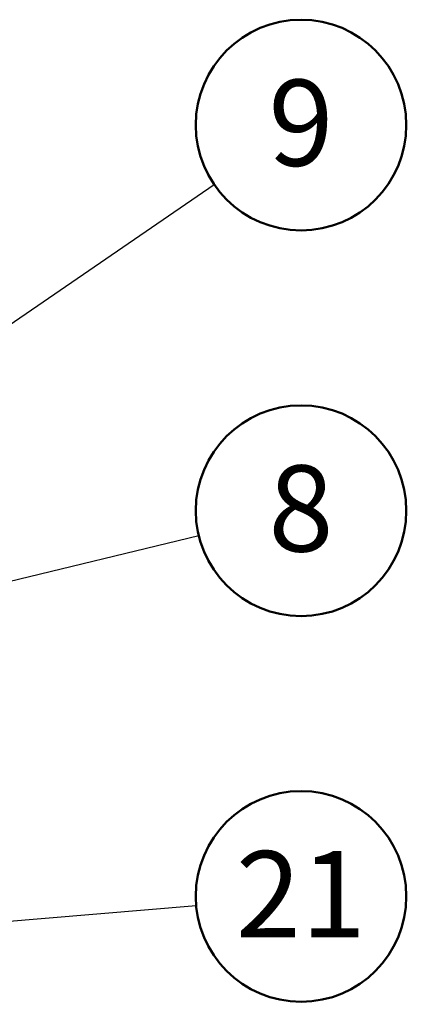
# Model space of a CAD drawing. Units: millimetres. Extents: x 0 to 840, y 0 to 595.
# Drawn here: x 687 to 718, y 414 to 494 of the extents above; entities that cross this region are included whole.
import ezdxf

# ---------------------------------------------------------------- set-up
doc = ezdxf.new("R2010")
doc.units = ezdxf.units.MM
doc.header["$LTSCALE"] = 20
doc.layers.add('LE_NORM', color=179, linetype='Continuous', lineweight=50)
doc.styles.add('SLDTEXTSTYLE0', font='TXT', dxfattribs={"width": 0.605})
doc.dimstyles.new('SLDDIMSTYLE5', dxfattribs={"dimtxt": 0.18, "dimasz": 4, "dimexe": 0, "dimexo": 0.0625, "dimgap": 0, "dimtad": 0, "dimtih": 1, "dimtoh": 1, "dimdec": 0, "dimrnd": 1e-09, "dimzin": 0, "dimdsep": 46, "dimtxsty": 'Standard', "dimblk1": 'DOT', "dimblk2": 'DOT', "dimsah": 1, "dimcen": 0.09, "dimadec": 0, "dimazin": 0, "dimtfac": 4, "dimtdec": 0, "dimtofl": 0, "dimtmove": 0, "dimatfit": 3, "dimldrblk": 'DOT', "dimfxl": 0, "dimfrac": 2, "dimtolj": 1, "dimtzin": 0, "dimarcsym": 0})
doc.dimstyles.new('SLDDIMSTYLE6', dxfattribs={"dimtxt": 0.18, "dimasz": 6, "dimexe": 0, "dimexo": 0.0625, "dimgap": 0, "dimtad": 0, "dimtih": 1, "dimtoh": 1, "dimdec": 0, "dimrnd": 1e-09, "dimzin": 0, "dimdsep": 46, "dimtxsty": 'Standard', "dimsah": 1, "dimcen": 0.09, "dimadec": 0, "dimazin": 0, "dimtfac": 6, "dimtdec": 0, "dimtofl": 0, "dimtmove": 0, "dimatfit": 3, "dimfxl": 0, "dimfrac": 2, "dimtolj": 1, "dimtzin": 0, "dimarcsym": 0})

# ---------------------------------------------------------------- blocks, each defined once
blk = doc.blocks.new('SW_NOTE_0_10')
at = {"layer": 'LE_NORM', "color": 0}
blk.add_circle((8.533, 0.725), 8.564, dxfattribs=at)
at = {"layer": 'LE_NORM', "color": 0, "insert": (8.524, 4.411), "char_height": 7, "attachment_point": 2, "style": 'SLDTEXTSTYLE0'}
blk.add_mtext('21', dxfattribs=at)
blk = doc.blocks.new('_Dot')
at = {"color": 0, "linetype": 'ByBlock', "lineweight": -2}
blk.add_line((-0.5, 0), (-1, 0), dxfattribs=at)
at = {"color": 0, "linetype": 'ByBlock', "const_width": 0.5}
blk.add_lwpolyline([(-0.25, 0, 1), (0.25, 0, 1)], format="xyb", close=True, dxfattribs=at)
blk = doc.blocks.new('SW_NOTE_0_11')
at = {"layer": 'LE_NORM', "color": 0}
blk.add_circle((8.324, 2.014), 8.564, dxfattribs=at)
at = {"layer": 'LE_NORM', "color": 0, "insert": (8.319, 5.699), "char_height": 7, "attachment_point": 2, "style": 'SLDTEXTSTYLE0'}
blk.add_mtext('8', dxfattribs=at)
blk = doc.blocks.new('SW_NOTE_0_12')
at = {"layer": 'LE_NORM', "color": 0}
blk.add_circle((7.068, 4.836), 8.564, dxfattribs=at)
at = {"layer": 'LE_NORM', "color": 0, "insert": (7.063, 8.522), "char_height": 7, "attachment_point": 2, "style": 'SLDTEXTSTYLE0'}
blk.add_mtext('9', dxfattribs=at)

msp = doc.modelspace()

# ---------------------------------------------------------------- block references
at = {"layer": 'LE_NORM'}
for name, p in [('SW_NOTE_0_12', (702.54, 480.481)), ('SW_NOTE_0_11', (701.284, 451.951)), ('SW_NOTE_0_10', (701.075, 421.887))]:
    msp.add_blockref(name, p, dxfattribs=at)

# ---------------------------------------------------------------- leaders
for points, dimstyle in [([(668.483, 457.175), (702.54, 480.481)], 'SLDDIMSTYLE5'), ([(659.207, 441.769), (701.284, 451.951)], 'SLDDIMSTYLE6'), ([(629.982, 415.842), (701.075, 421.887)], 'SLDDIMSTYLE5')]:
    msp.add_leader(points, dimstyle=dimstyle, dxfattribs=at)

doc.saveas('drawing.dxf')
